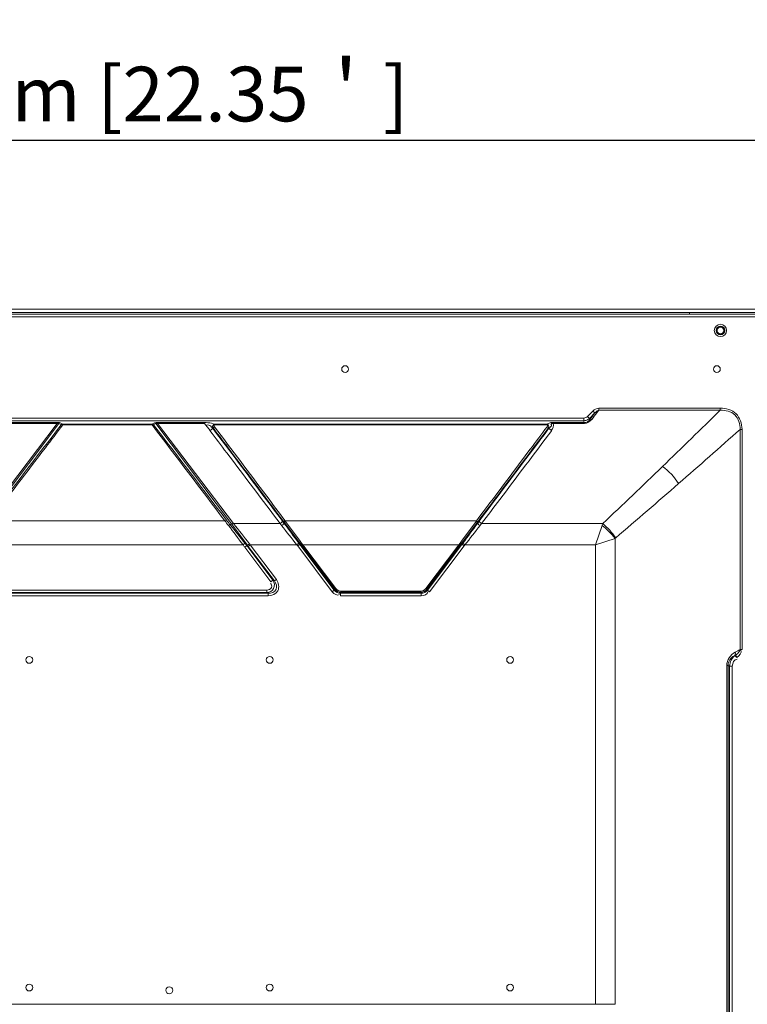
# Model space of a CAD drawing. Units: millimetres. Extents: x 20564 to 26958, y 3232 to 7755.
# Drawn here: x 25778 to 26045, y 6353 to 6713 of the extents above; entities that cross this region are included whole.
import ezdxf

# ---------------------------------------------------------------- set-up
doc = ezdxf.new("R2010")
doc.units = ezdxf.units.MM
doc.header["$LTSCALE"] = 30.734
doc.header["$PDMODE"] = 3
doc.header["$PDSIZE"] = 8
doc.layers.get('0').update_dxf_attribs({"linetype": 'CONTINUOUS'})
doc.layers.get('Defpoints').update_dxf_attribs({"linetype": 'CONTINUOUS'})
doc.styles.get("Standard").update_dxf_attribs({"font": 'txt', "width": 0.85})
doc.dimstyles.new('TM20', dxfattribs={"dimtxt": 20, "dimasz": 20, "dimexe": 3, "dimexo": 0.8, "dimgap": 2, "dimtad": 1, "dimzin": 1, "dimdsep": 46, "dimtxsty": 'Standard', "dimcen": 12, "dimclrd": 4, "dimclre": 4, "dimclrt": 4, "dimadec": 0, "dimazin": 0, "dimtfac": 1, "dimtmove": 0, "dimatfit": 3, "dimfxl": 1, "dimtfillclr": 256, "dimarcsym": 0})

# ---------------------------------------------------------------- blocks, each defined once
blk = doc.blocks.new('*D17')
at = {"color": 4, "lineweight": -2}
for p, q in [((25509.9, 6310.93), (25509.9, 6671.93)), ((26077.6, 6310.93), (26077.6, 6671.93)), ((25529.9, 6668.93), (26057.6, 6668.93))]:
    blk.add_line(p, q, dxfattribs=at)
at = {"color": 4}
for points in [[(25529.9, 6672.27), (25529.9, 6665.6), (25509.9, 6668.93)], [(26057.6, 6665.6), (26057.6, 6672.27), (26077.6, 6668.93)]]:
    blk.add_solid(points, dxfattribs=at)
at = {"layer": 'Defpoints', "color": 0}
for p in [(26077.6, 6668.93), (25509.9, 6310.13), (26077.6, 6310.13)]:
    blk.add_point(p, dxfattribs=at)
at = {"color": 4, "insert": (25793.75, 6683.27), "char_height": 20, "attachment_point": 5}
blk.add_mtext('567.70mm [22.35＇]', dxfattribs=at)

msp = doc.modelspace()

# ---------------------------------------------------------------- linework, layer by layer
at = {"color": 7, "linetype": 'Continuous', "lineweight": 0}
for p, q in [((24353.999, 6607.078), (26065.799, 6607.078)), ((24353.999, 6605.878), (26065.799, 6605.878)), ((24353.999, 6605.278), (26065.799, 6605.278)), ((26065.799, 6604.278), (24353.999, 6604.278)), ((26023.511, 6605.278), (26023.511, 6605.878)), ((25989.618, 6569.13), (25990.318, 6570.083)), ((25990.321, 6570.808), (25990.318, 6570.083)), ((25990.318, 6570.083), (26034.815, 6570.083)), ((25990.321, 6570.808), (26034.816, 6570.808)), ((26034.816, 6570.808), (26034.815, 6570.083)), ((24434.965, 6567.217), (25984.833, 6567.217)), ((25988.201, 6569.77), (25986.226, 6567.794)), ((25986.922, 6567.098), (25986.226, 6567.794)), ((25986.922, 6567.098), (25988.898, 6569.073)), ((25986.922, 6567.098), (25987.103, 6566.663)), ((25988.898, 6569.073), (25988.201, 6569.77)), ((25984.88, 6566.232), (24434.802, 6566.232)), ((25792.163, 6565.263), (25764.376, 6528.568)), ((25792.713, 6565.185), (25765.032, 6528.415)), ((25772.664, 6565.552), (25793, 6565.552)), ((25773.044, 6565.266), (25792.163, 6565.263)), ((25793.602, 6564.727), (25792.713, 6565.185)), ((25794.17, 6564.951), (25793, 6565.552)), ((25794.17, 6564.951), (25826.813, 6564.951)), ((25826.84, 6564.681), (25794.173, 6564.669)), ((25827.695, 6565.411), (25826.813, 6564.951)), ((25827.381, 6564.727), (25828.273, 6565.18)), ((25828.273, 6565.18), (25855.939, 6528.431)), ((25828.816, 6565.267), (25846.044, 6565.268)), ((25856.607, 6528.568), (25828.816, 6565.267)), ((25828.828, 6565.55), (25846.061, 6565.55)), ((25846.044, 6565.268), (25848.063, 6562.588)), ((25848.936, 6563.63), (25849.308, 6563.482)), ((25971.557, 6564.666), (25849.623, 6564.666)), ((25849.815, 6564.958), (25971.364, 6564.958)), ((25972.862, 6565.552), (25971.364, 6564.958)), ((25971.872, 6563.482), (25972.244, 6563.629)), ((25972.862, 6565.552), (25985.057, 6565.552)), ((25973.619, 6565.269), (25985.115, 6565.269)), ((26042.811, 6563.062), (26042.107, 6563.062)), ((26042.107, 6563.062), (26042.107, 6482.418)), ((26042.811, 6563.062), (26042.811, 6482.418)), ((25767.486, 6529.588), (25853.497, 6529.588)), ((25855.465, 6528.098), (25855.939, 6528.431)), ((25873.736, 6528.551), (25856.607, 6528.568)), ((25875.122, 6528.757), (25875.308, 6528.898)), ((25875.145, 6529.116), (25875.308, 6528.898)), ((25945.616, 6529.588), (25875.564, 6529.588)), ((25875.727, 6529.364), (25875.564, 6529.588)), ((25945.616, 6529.588), (25945.453, 6529.364)), ((25945.872, 6528.898), (25946.036, 6529.116)), ((25946.059, 6528.757), (25945.872, 6528.898)), ((25947.444, 6528.551), (25991.797, 6528.551)), ((25989.192, 6520.773), (25991.564, 6527.892)), ((25989.192, 6520.773), (25996.31, 6523.146)), ((25996.31, 6352.503), (25996.31, 6523.146)), ((25860.151, 6520.743), (25760.855, 6520.773)), ((25860.731, 6521.245), (25860.476, 6521.046)), ((25861.738, 6520.63), (25860.787, 6519.914)), ((25860.787, 6519.914), (25870.358, 6507.212)), ((25861.537, 6520.479), (25871.109, 6507.778)), ((25861.738, 6520.63), (25862.054, 6520.208)), ((25862.804, 6520.773), (25862.054, 6520.208)), ((25871.608, 6507.529), (25862.054, 6520.208)), ((25862.804, 6520.773), (25862.488, 6521.17)), ((25879.836, 6520.773), (25862.804, 6520.773)), ((25872.359, 6508.094), (25862.804, 6520.773)), ((25879.836, 6520.773), (25880.591, 6521.333)), ((25879.836, 6520.773), (25880.15, 6520.352)), ((25880.15, 6520.352), (25881.192, 6521.137)), ((25880.15, 6520.352), (25892.797, 6503.57)), ((25893.547, 6504.135), (25880.901, 6520.917)), ((25881.192, 6521.137), (25881.684, 6520.491)), ((25882.059, 6520.773), (25881.567, 6521.439)), ((25882.059, 6520.773), (25881.684, 6520.491)), ((25881.684, 6520.491), (25893.731, 6504.504)), ((25939.121, 6520.773), (25882.059, 6520.773)), ((25894.106, 6504.787), (25882.059, 6520.773)), ((25939.121, 6520.773), (25927.074, 6504.787)), ((25927.449, 6504.504), (25939.496, 6520.491)), ((25940.279, 6520.917), (25927.633, 6504.135)), ((25928.384, 6503.57), (25941.03, 6520.352)), ((25939.121, 6520.773), (25939.613, 6521.439)), ((25939.496, 6520.491), (25939.121, 6520.773)), ((25939.496, 6520.491), (25939.989, 6521.137)), ((25941.03, 6520.352), (25939.989, 6521.137)), ((25941.345, 6520.773), (25940.59, 6521.333)), ((25941.03, 6520.352), (25941.345, 6520.773)), ((25989.192, 6520.773), (25941.345, 6520.773)), ((25989.192, 6352.503), (25989.192, 6520.773)), ((25870.358, 6507.212), (25871.109, 6507.778)), ((25871.608, 6507.529), (25871.109, 6507.778)), ((25871.608, 6507.529), (25872.359, 6508.094)), ((25751.626, 6503.013), (25869.357, 6503.013)), ((25869.357, 6502.073), (25751.626, 6502.073)), ((25752.125, 6504.202), (25868.858, 6504.202)), ((25868.858, 6503.262), (25752.125, 6503.262)), ((25868.858, 6503.262), (25868.858, 6504.202)), ((25868.858, 6503.262), (25869.357, 6503.013)), ((25869.357, 6502.073), (25869.357, 6503.013)), ((25893.547, 6504.135), (25892.797, 6503.57)), ((25893.547, 6504.135), (25893.731, 6504.504)), ((25893.731, 6504.504), (25894.106, 6504.787)), ((25895.798, 6503.013), (25895.982, 6503.382)), ((25895.798, 6503.013), (25925.382, 6503.013)), ((25895.798, 6503.013), (25895.798, 6502.073)), ((25925.382, 6502.073), (25895.798, 6502.073)), ((25895.982, 6503.852), (25925.198, 6503.852)), ((25895.982, 6503.852), (25895.982, 6503.382)), ((25925.198, 6503.382), (25895.982, 6503.382)), ((25925.198, 6503.382), (25925.198, 6503.852)), ((25925.382, 6503.013), (25925.198, 6503.382)), ((25925.382, 6503.013), (25925.382, 6502.073)), ((25927.074, 6504.787), (25927.449, 6504.504)), ((25927.633, 6504.135), (25927.449, 6504.504)), ((25927.633, 6504.135), (25928.384, 6503.57)), ((26040.14, 6480.27), (26040.572, 6480.503)), ((26040.14, 6480.27), (26040.214, 6480.233)), ((26040.214, 6480.233), (26040.572, 6480.503)), ((26042.811, 6482.418), (26042.107, 6482.418)), ((26037.67, 6476.591), (26037.211, 6476.591)), ((26037.211, 6476.591), (26037.211, 6310.332)), ((26037.67, 6476.591), (26038.253, 6476.301)), ((26037.67, 6476.591), (26037.67, 6310.332)), ((26039.238, 6476.301), (26038.253, 6476.301)), ((26038.253, 6310.623), (26038.253, 6476.301)), ((26039.238, 6476.301), (26039.238, 6310.623)), ((24499.83, 6352.503), (25996.31, 6352.503))]:
    msp.add_line(p, q, dxfattribs=at)
for points in [[(25990.318, 6570.083), (25989.821, 6569.871), (25989.349, 6569.521), (25988.949, 6569.103)], [(25984.833, 6567.217), (25984.833, 6566.766), (25984.833, 6566.414), (25984.88, 6566.232)], [(25985.955, 6566.456), (25985.606, 6566.338), (25985.246, 6566.263), (25984.88, 6566.233)], [(25986.922, 6567.098), (25986.629, 6566.843), (25986.305, 6566.628), (25985.955, 6566.456)], [(25987.799, 6566.676), (25987.536, 6566.742), (25987.296, 6566.737), (25987.103, 6566.663)], [(25989.405, 6569.149), (25989.268, 6569.164), (25989.129, 6569.157), (25988.949, 6569.103)], [(25989.594, 6569.098), (25989.527, 6569.12), (25989.46, 6569.138), (25989.405, 6569.149)], [(25792.702, 6565.494), (25792.517, 6565.436), (25792.337, 6565.359), (25792.163, 6565.262)], [(25792.713, 6565.185), (25792.546, 6565.167), (25792.362, 6565.195), (25792.163, 6565.262)], [(25793, 6565.552), (25792.9, 6565.537), (25792.801, 6565.518), (25792.702, 6565.494)], [(25792.899, 6565.47), (25792.834, 6565.471), (25792.768, 6565.48), (25792.702, 6565.494)], [(25792.899, 6565.47), (25792.833, 6565.391), (25792.771, 6565.296), (25792.713, 6565.185)], [(25792.899, 6565.47), (25792.933, 6565.502), (25792.966, 6565.529), (25793, 6565.552)], [(25793.871, 6564.89), (25793.776, 6564.846), (25793.686, 6564.791), (25793.602, 6564.727)], [(25794.173, 6564.668), (25793.86, 6564.745), (25793.754, 6564.748), (25793.602, 6564.727)], [(25793.871, 6564.89), (25793.964, 6564.922), (25794.06, 6564.945), (25794.157, 6564.957)], [(25794.173, 6564.669), (25794.17, 6564.8), (25794.17, 6564.95)], [(25826.813, 6564.95), (25826.813, 6564.871), (25826.811, 6564.794), (25826.84, 6564.681)], [(25826.825, 6564.957), (25826.923, 6564.945), (25827.019, 6564.923), (25827.112, 6564.89)], [(25827.381, 6564.727), (25827.228, 6564.748), (25827.126, 6564.745), (25826.841, 6564.675)], [(25827.381, 6564.727), (25827.297, 6564.791), (25827.207, 6564.845), (25827.112, 6564.89)], [(25828.828, 6565.55), (25828.348, 6565.537), (25827.957, 6565.489), (25827.695, 6565.411)], [(25827.695, 6565.411), (25827.873, 6565.385), (25828.083, 6565.306), (25828.273, 6565.18)], [(25828.816, 6565.267), (25828.554, 6565.31), (25828.343, 6565.276), (25828.273, 6565.18)], [(25828.828, 6565.55), (25828.812, 6565.495), (25828.812, 6565.399), (25828.816, 6565.267)], [(25846.044, 6565.267), (25846.043, 6565.402), (25846.044, 6565.496), (25846.061, 6565.55)], [(25848.936, 6563.63), (25848.823, 6563.25), (25848.515, 6562.878), (25848.056, 6562.596)], [(25848.936, 6563.63), (25848.9, 6564.036), (25849.052, 6564.424), (25849.373, 6564.733)], [(25849.308, 6563.482), (25849.147, 6563.984), (25849.18, 6564.397), (25849.373, 6564.733)], [(25849.308, 6563.482), (25849.364, 6563.671), (25849.522, 6563.861), (25849.747, 6563.999)], [(25849.815, 6564.958), (25849.664, 6564.917), (25849.514, 6564.841), (25849.372, 6564.734)], [(25849.373, 6564.733), (25849.447, 6564.733), (25849.528, 6564.708), (25849.623, 6564.666)], [(25849.623, 6564.666), (25849.56, 6564.46), (25849.609, 6564.244), (25849.747, 6563.999)], [(25849.623, 6564.666), (25849.683, 6564.801), (25849.748, 6564.9), (25849.815, 6564.958)], [(25971.364, 6564.958), (25971.433, 6564.9), (25971.498, 6564.801), (25971.557, 6564.666)], [(25971.827, 6564.696), (25971.685, 6564.822), (25971.528, 6564.911), (25971.364, 6564.958)], [(25971.433, 6563.999), (25971.571, 6564.241), (25971.62, 6564.46), (25971.557, 6564.666)], [(25971.872, 6563.482), (25971.811, 6563.68), (25971.655, 6563.864), (25971.433, 6563.999)], [(25971.557, 6564.666), (25971.653, 6564.694), (25971.745, 6564.704), (25971.827, 6564.696)], [(25971.872, 6563.482), (25972.031, 6563.962), (25972.01, 6564.353), (25971.827, 6564.696)], [(25972.244, 6563.629), (25972.366, 6563.234), (25972.68, 6562.865), (25973.124, 6562.596)], [(25973.151, 6565.489), (25973.055, 6565.515), (25972.959, 6565.536), (25972.862, 6565.552)], [(25972.862, 6565.552), (25972.891, 6565.528), (25972.92, 6565.5), (25972.948, 6565.466)], [(25972.948, 6565.466), (25973.015, 6565.468), (25973.083, 6565.475), (25973.151, 6565.489)], [(25972.948, 6565.466), (25972.997, 6565.395), (25973.044, 6565.309), (25973.089, 6565.209)], [(25973.619, 6565.269), (25973.434, 6565.215), (25973.253, 6565.194), (25973.089, 6565.209)], [(25973.619, 6565.269), (25973.472, 6565.357), (25973.316, 6565.43), (25973.151, 6565.489)], [(25985.115, 6565.269), (25985.101, 6565.397), (25985.072, 6565.494), (25985.057, 6565.552)], [(25854.138, 6529.761), (25853.957, 6529.759), (25853.739, 6529.701), (25853.497, 6529.588)], [(25854.822, 6527.824), (25855.065, 6527.972), (25855.286, 6528.067), (25855.465, 6528.098)], [(25856.608, 6528.569), (25856.36, 6528.466), (25856.128, 6528.423), (25855.939, 6528.431)], [(25874.576, 6529.496), (25874.451, 6529.188), (25874.151, 6528.846), (25873.736, 6528.551)], [(25873.736, 6528.551), (25873.919, 6528.322), (25874.101, 6528.091), (25874.283, 6527.858)], [(25875.122, 6528.757), (25874.989, 6528.47), (25874.69, 6528.146), (25874.283, 6527.858)], [(25875.122, 6528.757), (25874.94, 6529.006), (25874.758, 6529.252), (25874.576, 6529.496)], [(25875.564, 6529.588), (25875.367, 6529.449), (25875.213, 6529.279), (25875.145, 6529.116)], [(25875.308, 6528.898), (25875.371, 6529.048), (25875.521, 6529.217), (25875.727, 6529.364)], [(25945.872, 6528.898), (25945.809, 6529.048), (25945.663, 6529.214), (25945.453, 6529.364)], [(25946.036, 6529.116), (25945.973, 6529.269), (25945.823, 6529.441), (25945.616, 6529.588)], [(25946.604, 6529.496), (25946.422, 6529.252), (25946.24, 6529.006), (25946.059, 6528.757)], [(25946.897, 6527.858), (25946.507, 6528.132), (25946.206, 6528.449), (25946.059, 6528.757)], [(25947.444, 6528.551), (25947.047, 6528.83), (25946.745, 6529.164), (25946.604, 6529.496)], [(25946.897, 6527.858), (25947.079, 6528.091), (25947.261, 6528.322), (25947.444, 6528.551)], [(25991.797, 6528.551), (25991.718, 6528.333), (25991.64, 6528.113), (25991.564, 6527.892)], [(25996.31, 6523.146), (25996.39, 6523.221), (25996.471, 6523.294), (25996.556, 6523.365)], [(25860.476, 6521.046), (25860.335, 6520.923), (25860.25, 6520.833), (25860.151, 6520.743)], [(25860.9, 6521.311), (25860.856, 6521.293), (25860.794, 6521.277), (25860.731, 6521.245)], [(25861.738, 6520.63), (25861.909, 6520.748), (25862.167, 6520.933), (25862.488, 6521.17)], [(25881.192, 6521.137), (25881.273, 6521.206), (25881.404, 6521.312), (25881.567, 6521.439)], [(25939.989, 6521.137), (25939.908, 6521.206), (25939.776, 6521.312), (25939.613, 6521.439)], [(25895.982, 6503.852), (25895.267, 6503.967), (25894.629, 6504.284), (25894.106, 6504.787)], [(25925.198, 6503.852), (25925.914, 6503.967), (25926.552, 6504.285), (25927.074, 6504.787)], [(26038.817, 6478.582), (26039.204, 6479.205), (26039.651, 6479.735), (26040.214, 6480.233)], [(26040.364, 6480.979), (26040.336, 6480.677), (26040.26, 6480.452), (26040.14, 6480.27)], [(26040.938, 6479.568), (26040.604, 6479.783), (26040.374, 6480.015), (26040.21, 6480.23)], [(26040.293, 6481.45), (26040.339, 6481.246), (26040.362, 6481.047), (26040.364, 6480.979)], [(26040.938, 6479.568), (26040.744, 6479.97), (26040.627, 6480.305), (26040.572, 6480.503)]]:
    msp.add_lwpolyline(points, dxfattribs=at)
for centre, radius in [((26034.899, 6599.278), 2.25), ((26034.901, 6599.278), 1.625), ((26034.901, 6599.278), 1.5), ((26034.901, 6599.278), 1.25), ((25897.499, 6585.128), 1.25), ((26033.589, 6585.128), 1.25), ((25781.899, 6478.628), 1.25), ((25869.899, 6478.628), 1.25), ((25957.899, 6478.628), 1.25), ((25781.899, 6358.628), 1.25), ((25833.149, 6357.628), 1.25), ((25869.899, 6358.628), 1.25), ((25957.899, 6358.628), 1.25)]:
    msp.add_circle(centre, radius, dxfattribs=at)
for centre, radius, start, end in [((23120.341, 9534.133), 4156.892, 314.109081, 314.516817), ((25984.834, 6569.185), 1.967, 269.96699, 315.022), ((31050.765, 2514.273), 6636.562, 142.387049, 142.7671648), ((14330.697, -2196.518), 14454.06, 37.1363001, 37.3109812), ((19709.697, 1855.82), 7720.095, 37.2594506, 37.5862158), ((23583.138, 9330.959), 3702.403, 311.15237, 311.617535), ((24636.957, 7969.135), 1977.593, 313.243144, 314.118517), ((24697.219, 8054.049), 2007.801, 310.32661, 311.193109), ((25895.02, 6559.397), 51.114, 215.67373, 218.14729), ((25892.813, 6559.265), 48.644, 217.33896, 219.84512), ((26332.413, 6869.315), 569.938, 216.67592, 217.65501), ((25488.764, 6869.317), 569.941, 322.34499, 323.32408), ((24910.029, 7286.178), 1283.372, 323.418501, 323.830188), ((25975.162, 6506.744), 26.763, 37.79732, 52.20263), ((25810.829, 6482.267), 62.555, 37.00112, 37.95799), ((25810.829, 6482.267), 63.494, 37.00107, 37.94616), ((25938.139, 6564.049), 71.67, 216.58543, 216.9998), ((25883.041, 6564.049), 71.67, 323.0002, 323.41457), ((26270.137, 6052.97), 486.233, 117.96757, 118.2099)]:
    msp.add_arc(centre, radius, start, end, dxfattribs=at)
for points, start_tangent, end_tangent in [([(25990.321, 6570.808), (25988.201, 6569.77)], (-0.9994712, -0.032516), (-0.7126942, -0.7014749)), ([(26042.107, 6563.062), (26040.18, 6568.348), (26034.815, 6570.083)], (0.0298952, 0.999553), (-0.9995459, -0.0301333)), ([(26042.811, 6563.062), (26040.602, 6568.777), (26034.816, 6570.808)], (-0.0403288, 0.9991865), (-0.9999488, 0.0101193)), ([(25987.103, 6566.663), (25985.057, 6565.552)], (-0.5634713, -0.8261357), (-0.9999091, 0.0134802)), ([(25985.115, 6565.269), (25987.799, 6566.676)], (0.9997279, 0.0233244), (0.620271, 0.7843876)), ([(25988.898, 6569.073), (25987.092, 6566.657)], (-0.5950273, -0.8037055), (-0.6050595, -0.7961803)), ([(25987.799, 6566.676), (25989.607, 6569.123)], (0.5976615, 0.8017485), (0.5874964, 0.8092268)), ([(25794.173, 6564.672), (25787.799, 6556.335), (25767.486, 6529.588)], (-0.6085835, -0.7934899), (-0.6041071, -0.7969031)), ([(25846.061, 6565.55), (25847.303, 6565.479), (25849.815, 6564.958)], (0.9998847, -0.015188), (0.9511793, -0.3086387)), ([(25848.936, 6563.63), (25847.606, 6564.602), (25846.599, 6564.653)], (-0.7575594, 0.6527663), (-0.9976767, -0.0681257)), ([(25874.576, 6529.496), (25867.882, 6538.4), (25848.936, 6563.63)], (-0.6018693, 0.7985946), (-0.6017355, 0.7986954)), ([(25849.308, 6563.482), (25855.459, 6555.294), (25875.145, 6529.116)], (0.6010158, -0.7992372), (0.6018553, -0.7986051)), ([(25875.564, 6529.588), (25868.824, 6538.566), (25849.747, 6563.999)], (-0.6005048, 0.7996211), (-0.5996702, 0.8002473)), ([(25971.433, 6563.999), (25965.287, 6555.801), (25945.616, 6529.588)], (-0.5996707, -0.8002469), (-0.6005048, -0.7996211)), ([(25946.036, 6529.116), (25952.781, 6538.079), (25971.872, 6563.482)], (0.6018551, 0.7986053), (0.6010158, 0.7992371)), ([(25972.244, 6563.629), (25966.14, 6555.503), (25946.604, 6529.496)], (-0.6013653, -0.7989742), (-0.6016171, -0.7987846)), ([(25972.244, 6563.629), (25972.992, 6564.317), (25972.848, 6565.126)], (0.7274243, 0.686188), (-0.7644708, 0.6446584)), ([(25973.619, 6565.269), (25972.91, 6562.816)], (0.5239449, -0.8517522), (-0.8913408, -0.4533339)), ([(25984.88, 6566.232), (25984.94, 6565.896), (25985.239, 6565.563)], (0.5282562, -0.849085), (0.9017537, -0.4322502)), ([(25848.056, 6562.596), (25854.171, 6554.484), (25873.736, 6528.551)], (0.6020852, -0.7984319), (0.6028984, -0.797818)), ([(25947.444, 6528.551), (25954.148, 6537.432), (25973.124, 6562.596)], (0.6028991, 0.7978174), (0.6020849, 0.7984321)), ([(26013.648, 6549.418), (26019.555, 6543.19)], (0.8324779, -0.5540582), (0.5136942, -0.8579733)), ([(25860.151, 6520.743), (25854.822, 6527.824)], (-0.5947292, 0.8039261), (-0.617298, 0.7867294)), ([(25860.9, 6521.311), (25855.465, 6528.098)], (-0.6140612, 0.7892584), (-0.6404737, 0.7679801)), ([(25855.939, 6528.431), (25861.738, 6520.63)], (0.5946867, -0.8039575), (0.5936964, -0.8046891)), ([(25862.488, 6521.17), (25856.607, 6528.568)], (-0.6240727, 0.7813663), (-0.6284747, 0.7778301)), ([(25874.283, 6527.858), (25879.836, 6520.773)], (0.6150995, -0.7884495), (0.6235065, -0.7818182)), ([(25880.591, 6521.333), (25875.122, 6528.757)], (-0.596927, 0.8022956), (-0.5918063, 0.8060802)), ([(25881.567, 6521.439), (25875.727, 6529.364)], (-0.6019864, 0.7985064), (-0.5903059, 0.8071796)), ([(25939.613, 6521.439), (25945.453, 6529.364)], (0.6019227, 0.7985544), (0.5900977, 0.8073318)), ([(25941.345, 6520.773), (25946.897, 6527.858)], (0.6235063, 0.7818184), (0.6150984, 0.7884503)), ([(25991.797, 6528.551), (25996.555, 6523.366)], (0.7733879, -0.633933), (0.5679638, -0.8230536)), ([(25871.109, 6507.778), (25871.359, 6504.829), (25868.858, 6503.262)], (0.5572655, -0.8303344), (-0.9985732, -0.0534)), ([(25868.858, 6504.202), (25870.552, 6505.183), (25870.155, 6506.566)], (0.9999999, 0.0004065), (-0.9538526, 0.3002753)), ([(25869.357, 6502.073), (25872.874, 6503.93), (25872.359, 6508.094)], (0.9990416, 0.0437697), (-0.548521, 0.8361368)), ([(25871.608, 6507.529), (25872.289, 6504.497), (25869.357, 6503.013)], (0.639321, -0.76894), (-0.9988184, 0.0485978)), ([(25892.797, 6503.57), (25895.476, 6502.533)], (0.6018417, -0.7986154), (0.8184211, 0.574619)), ([(25895.798, 6503.013), (25893.547, 6504.135)], (-0.9998283, -0.0185289), (-0.5868919, 0.8096653)), ([(25893.731, 6504.504), (25895.982, 6503.382)], (0.6093782, -0.7928797), (0.9999553, -0.0094598)), ([(25927.449, 6504.504), (25925.198, 6503.382)], (-0.6093433, -0.7929065), (-0.9999548, -0.0095041)), ([(25927.633, 6504.135), (25925.382, 6503.013)], (-0.5869139, -0.8096493), (-0.9998278, 0.0185559)), ([(25925.382, 6502.073), (25927.822, 6503.589)], (1, 0.0000334), (0.0335979, 0.9994354)), ([(26037.211, 6476.591), (26040.293, 6481.45)], (-0.0000434, 1), (0.8811938, 0.4727553)), ([(26040.14, 6480.27), (26037.928, 6477.93), (26037.67, 6476.591)], (-0.9002199, -0.4354355), (-0.006408, -0.9999795)), ([(26040.572, 6480.503), (26042.107, 6482.418)], (0.8252283, 0.5647993), (0.1886748, 0.9820396)), ([(26040.938, 6479.568), (26042.348, 6482.144)], (0.8049619, 0.5933265), (-0.5098631, 0.8602556)), ([(26038.253, 6476.301), (26038.817, 6478.582)], (0.0028356, 0.999996), (0.4635347, 0.8860788)), ([(26039.238, 6476.301), (26040.957, 6478.939)], (0.026991, 0.9996357), (0.9995659, 0.0294624))]:
    msp.add_spline(points, degree=3, dxfattribs=dict(at, start_tangent=start_tangent, end_tangent=end_tangent))

# ---------------------------------------------------------------- dimensions: what is measured, and where the dimension line sits
dim = msp.add_linear_dim(base=(26077.599, 6668.934), p1=(25509.899, 6310.128), p2=(26077.599, 6310.128), dimstyle='TM20', override={"dimpost": 'mm'})
dim.commit()
dim.dimension.update_dxf_attribs({"geometry": '*D17', "text_midpoint": (25793.749, 6683.268)})

doc.saveas('drawing.dxf')
